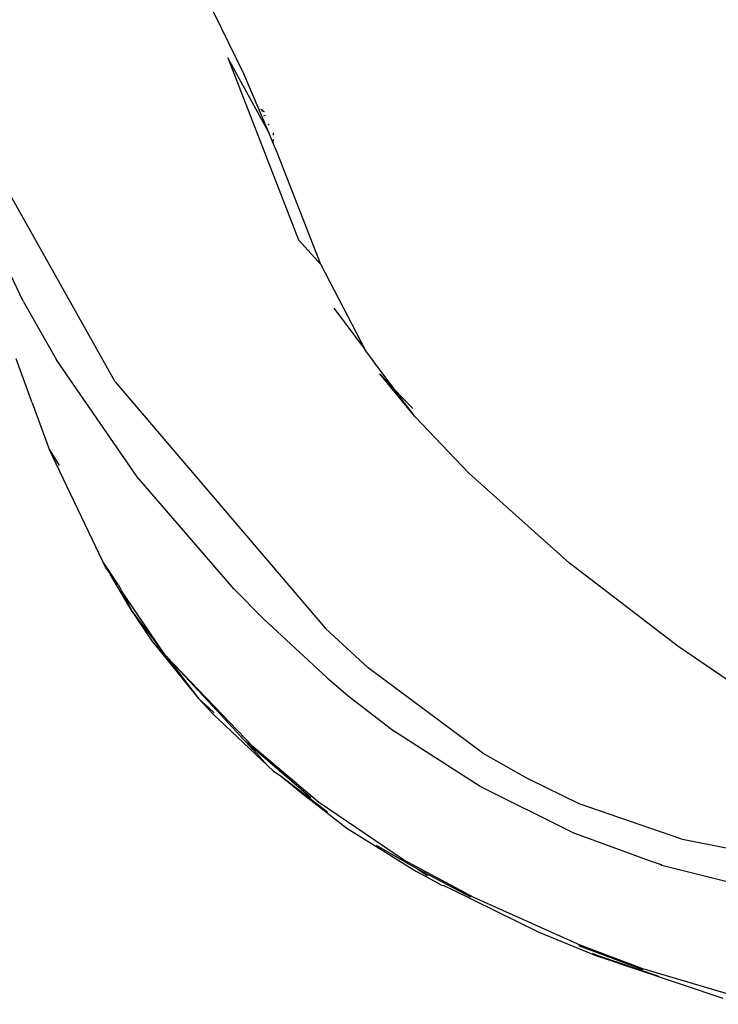
# Model space of a CAD drawing. Units: inches. Extents: x -65 to 645, y -91 to 419.
# Drawn here: x 194 to 199, y 212 to 219 of the extents above; entities that cross this region are included whole.
import ezdxf

# ---------------------------------------------------------------- set-up
doc = ezdxf.new("R2010")
doc.units = ezdxf.units.IN
doc.header["$MEASUREMENT"] = 0
doc.layers.add('VP-EQ', color=7, linetype='Continuous', true_color=0x8a3492)

# ---------------------------------------------------------------- blocks, each defined once
blk = doc.blocks.new('1245')
at = {"color": 7}
for p, q in [((-72.7248, 133.3977), (-71.5908, 135.0094)), ((-72.5052, 134.1792), (-72.1119, 134.666)), ((-72.5052, 134.1792), (-72.7607, 133.812)), ((-73.0461, 133.8758), (-72.8701, 134.0551)), ((-70.5154, 133.5097), (-70.1592, 133.9585)), ((-73.0869, 133.8356), (-73.0461, 133.8758)), ((-73.0869, 133.8356), (-73.3167, 133.601)), ((-73.2306, 132.9954), (-72.7607, 133.812)), ((-73.8353, 132.9587), (-73.3167, 133.601)), ((-73.3167, 133.601), (-73.3849, 133.4931)), ((-70.465, 133.6502), (-71.3508, 132.708)), ((-70.7957, 133.1916), (-70.465, 133.6502)), ((-70.7957, 133.1916), (-70.5154, 133.5097)), ((-72.7248, 133.3977), (-73.599, 131.4344)), ((-70.7089, 133.2683), (-70.7, 133.2608)), ((-70.6847, 133.2984), (-70.683, 133.2801)), ((-70.6774, 133.2865), (-70.6792, 133.3053)), ((-70.7486, 133.2187), (-70.7419, 133.2131)), ((-70.891, 133.0835), (-70.8428, 133.1382)), ((-70.8428, 133.1382), (-70.7957, 133.1916)), ((-70.8236, 133.1452), (-70.8428, 133.1382)), ((-70.7835, 133.1657), (-70.7976, 133.1576)), ((-71.4364, 132.5037), (-70.891, 133.0835)), ((-73.9275, 132.8003), (-73.8353, 132.9587)), ((-73.8616, 132.9265), (-73.8353, 132.9587)), ((-73.6242, 132.0961), (-73.2306, 132.9954)), ((-74.0493, 132.6415), (-73.8892, 132.879)), ((-73.9275, 132.8003), (-73.8892, 132.879)), ((-73.8892, 132.879), (-73.8813, 132.8906)), ((-73.8813, 132.8906), (-73.8616, 132.9265)), ((-74.1158, 132.4875), (-73.9569, 132.762)), ((-73.9569, 132.762), (-74.0493, 132.6415)), ((-73.9569, 132.762), (-73.9439, 132.7764)), ((-73.9439, 132.7764), (-73.939, 132.7854)), ((-73.9275, 132.8003), (-73.939, 132.7854)), ((-71.4364, 132.5037), (-71.3508, 132.708)), ((-74.0493, 132.6415), (-74.2121, 132.324)), ((-74.0493, 132.6415), (-74.1677, 132.4424)), ((-74.2121, 132.324), (-74.1158, 132.4875)), ((-71.4364, 132.5037), (-71.8188, 131.9957)), ((-74.1677, 132.4424), (-74.3809, 131.9949)), ((-74.2121, 132.324), (-74.1677, 132.4424)), ((-74.2216, 132.3056), (-74.5127, 131.5302)), ((-74.4002, 131.8516), (-74.2216, 132.3056)), ((-74.2216, 132.3056), (-74.3809, 131.9949)), ((-74.2216, 132.3056), (-74.2151, 132.3161)), ((-74.2151, 132.3161), (-74.2121, 132.324)), ((-71.6585, 132.3002), (-71.8188, 131.9957)), ((-73.6242, 132.0961), (-73.7188, 131.833)), ((-74.3809, 131.9949), (-74.4326, 131.8622)), ((-74.3809, 131.9949), (-74.4051, 131.9106)), ((-71.8586, 131.9201), (-71.8223, 131.9911)), ((-71.8223, 131.9911), (-71.8188, 131.9957)), ((-71.8223, 131.9911), (-71.8206, 131.9936)), ((-71.8206, 131.9936), (-71.8188, 131.9957)), ((-74.4051, 131.9106), (-74.4217, 131.8594)), ((-71.9689, 131.7115), (-71.8667, 131.9047)), ((-71.8667, 131.9047), (-71.8605, 131.9182)), ((-71.8586, 131.9201), (-71.8605, 131.9182)), ((-74.4326, 131.8622), (-74.5851, 131.3877)), ((-74.4997, 131.6017), (-74.4002, 131.8516)), ((-73.7188, 131.833), (-73.8889, 131.2876)), ((-72.0778, 131.5038), (-71.921, 131.8371)), ((-71.921, 131.8371), (-71.9689, 131.7115)), ((-72.0778, 131.5038), (-71.9701, 131.7084)), ((-71.9701, 131.7084), (-72.0332, 131.5426)), ((-71.9689, 131.7115), (-71.9701, 131.7084)), ((-74.6534, 131.038), (-74.5037, 131.5872)), ((-74.5037, 131.5872), (-74.5272, 131.533)), ((-74.5037, 131.5872), (-74.4997, 131.6017)), ((-74.6575, 130.9817), (-74.5127, 131.5302)), ((-74.5324, 131.5167), (-74.5851, 131.3877)), ((-74.5272, 131.533), (-74.5324, 131.5167)), ((-72.2587, 131.0257), (-72.0778, 131.5038)), ((-73.599, 131.4344), (-73.7119, 131.069)), ((-74.5851, 131.3877), (-74.6003, 131.3405)), ((-74.6003, 131.3405), (-74.6105, 131.2751)), ((-74.6105, 131.2751), (-74.6895, 130.9004)), ((-74.6105, 131.2751), (-74.6515, 131.1063)), ((-73.8889, 131.2876), (-73.9364, 131.1086)), ((-73.9364, 131.1086), (-74.0179, 130.7277)), ((-74.6515, 131.1063), (-74.7325, 130.7365)), ((-73.8943, 130.1395), (-73.7119, 131.069)), ((-74.7593, 130.3071), (-74.6575, 130.9817)), ((-72.5106, 130.164), (-72.2587, 131.0257)), ((-74.7325, 130.7365), (-74.7925, 130.1967)), ((-74.1016, 130.0589), (-74.0179, 130.7277)), ((-74.7498, 130.5138), (-74.7744, 130.1948)), ((-74.7844, 129.7786), (-74.7593, 130.3071)), ((-74.8019, 130.0078), (-74.7925, 130.1967)), ((-74.7905, 129.7989), (-74.7744, 130.1948)), ((-74.7744, 130.1948), (-74.7854, 130.1192)), ((-73.8943, 130.1395), (-73.92, 129.7893)), ((-72.6987, 129.2775), (-72.5106, 130.164)), ((-74.8019, 130.0078), (-74.7971, 129.9902)), ((-74.1127, 129.3812), (-74.1016, 130.0589)), ((-74.7977, 129.9831), (-74.7978, 129.9319)), ((-74.7971, 129.9902), (-74.7977, 129.9831)), ((-74.7978, 129.9319), (-74.8042, 129.2972)), ((-74.7661, 129.0076), (-74.7844, 129.7786)), ((-73.9224, 129.4168), (-73.92, 129.7893)), ((-73.8399, 128.7088), (-73.9224, 129.4168)), ((-74.1127, 129.3812), (-74.061, 128.8378)), ((-74.8042, 129.2972), (-74.7803, 128.8676)), ((-72.766, 128.8288), (-72.6987, 129.2775)), ((-74.7328, 128.5612), (-74.7728, 129.0124)), ((-74.7268, 128.5651), (-74.7661, 129.0076)), ((-74.778, 128.9126), (-74.7753, 128.8648)), ((-74.675, 128.001), (-74.7803, 128.8676)), ((-74.7753, 128.8648), (-74.7258, 128.4558)), ((-74.061, 128.8378), (-74.0517, 128.7604)), ((-74.0517, 128.7604), (-74.0525, 128.7488)), ((-74.0517, 128.7604), (-74.0493, 128.7482)), ((-74.0525, 128.7488), (-73.9669, 128.319)), ((-73.8399, 128.7088), (-73.7603, 128.3905)), ((-74.5979, 127.7487), (-74.7268, 128.5651))]:
    blk.add_line(p, q, dxfattribs=at)

msp = doc.modelspace()

# ---------------------------------------------------------------- block references
at = {"layer": 'VP-EQ', "rotation": 64.46000365109644}
msp.add_blockref('1245', (346.4681, 224.3317), dxfattribs=at)

doc.saveas('drawing.dxf')
